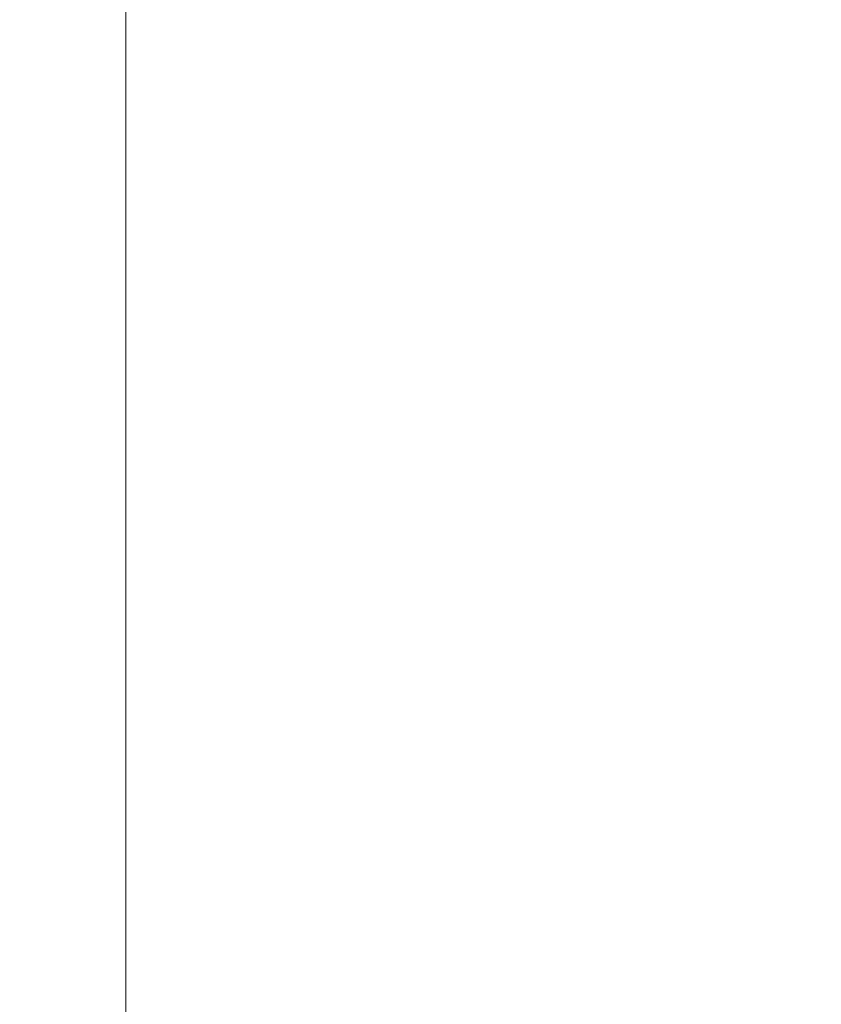
# Model space of a CAD drawing. Units: millimetres. Extents: x 26801 to 26821.9, y 413.5 to 424.8.
# Drawn here: x 26808.5 to 26809.3, y 416.6 to 417.5 of the extents above; entities that cross this region are included whole.
import ezdxf

# ---------------------------------------------------------------- set-up
doc = ezdxf.new("R2010")
doc.units = ezdxf.units.MM
doc.header["$MEASUREMENT"] = 0
doc.layers.add('COTAS', color=7, linetype='Continuous', plot=False)
doc.dimstyles.get("Standard").update_dxf_attribs({"dimtxt": 0.18, "dimasz": 0.18, "dimexe": 0.18, "dimexo": 0.0625, "dimgap": 0.09, "dimtad": 0, "dimtih": 1, "dimtoh": 1, "dimdec": 4, "dimzin": 0, "dimdsep": 46, "dimtxsty": 'Standard', "dimcen": 0.09, "dimadec": 0, "dimazin": 0, "dimtfac": 1, "dimtdec": 4, "dimtofl": 0, "dimtmove": 0, "dimatfit": 3, "dimfxl": 1, "dimtolj": 1, "dimtzin": 0, "dimarcsym": 0})

# ---------------------------------------------------------------- blocks, each defined once
blk = doc.blocks.new('*D1')
at = {"layer": 'COTAS', "color": 0, "lineweight": -2, "ltscale": 20, "transparency": 16777216}
for p, q in [((26814.42999, 421.39647), (26801.18287, 421.39647)), ((26801.36287, 421.21647), (26801.36287, 417.64697)), ((26801.36287, 413.71748), (26801.36287, 417.28697)), ((26819.94133, 413.53748), (26801.18287, 413.53748))]:
    blk.add_line(p, q, dxfattribs=at)
at = {"layer": 'COTAS', "color": 0, "ltscale": 20, "transparency": 16777216}
for points in [[(26801.33287, 421.21647), (26801.39287, 421.21647), (26801.36287, 421.39647)], [(26801.33287, 413.71748), (26801.39287, 413.71748), (26801.36287, 413.53748)]]:
    blk.add_solid(points, dxfattribs=at)
at = {"layer": 'Defpoints', "color": 0, "ltscale": 20, "transparency": 16777216}
for p in [(26814.49249, 421.39647), (26801.36287, 413.53748), (26820.00383, 413.53748)]:
    blk.add_point(p, dxfattribs=at)
at = {"layer": 'COTAS', "color": 0, "ltscale": 20, "transparency": 16777216, "insert": (26801.36287, 417.46697), "char_height": 0.18, "attachment_point": 5}
blk.add_mtext('\\A1;7.8590', dxfattribs=at)
blk = doc.blocks.new('*D2')
at = {"layer": 'COTAS', "color": 0, "lineweight": -2, "ltscale": 20, "transparency": 16777216}
for p, q in [((26805.85421, 416.70721), (26805.85421, 424.75799)), ((26821.90858, 413.84737), (26821.90858, 424.75799)), ((26806.03421, 424.57799), (26813.2964, 424.57799)), ((26821.72858, 424.57799), (26814.4664, 424.57799))]:
    blk.add_line(p, q, dxfattribs=at)
at = {"layer": 'COTAS', "color": 0, "ltscale": 20, "transparency": 16777216}
for points in [[(26806.03421, 424.60799), (26806.03421, 424.54799), (26805.85421, 424.57799)], [(26821.72858, 424.60799), (26821.72858, 424.54799), (26821.90858, 424.57799)]]:
    blk.add_solid(points, dxfattribs=at)
at = {"layer": 'Defpoints', "color": 0, "ltscale": 20, "transparency": 16777216}
for p in [(26821.90858, 424.57799), (26805.85421, 416.64471), (26821.90858, 413.78487)]:
    blk.add_point(p, dxfattribs=at)
at = {"layer": 'COTAS', "color": 0, "ltscale": 20, "transparency": 16777216, "insert": (26813.8814, 424.57799), "char_height": 0.18, "attachment_point": 5}
blk.add_mtext('\\A1;16.0544', dxfattribs=at)

msp = doc.modelspace()

# ---------------------------------------------------------------- linework, layer by layer
at = {"color": 7, "linetype": 'Continuous', "lineweight": 0}
msp.add_open_spline([(26808.62338, 415.72624), (26808.62338, 416.42501), (26808.62338, 417.72908), (26808.62338, 419.00448), (26808.62338, 419.59647)], degree=3, knots=[0, 0, 0, 0, 2096.644269, 3912.837712, 3912.837712, 3912.837712, 3912.837712], dxfattribs=at)

# ---------------------------------------------------------------- dimensions: what is measured, and where the dimension line sits
at = {"layer": 'COTAS', "ltscale": 20}
dim = msp.add_linear_dim(base=(26821.90858, 424.57799), p1=(26805.85421, 416.64471), p2=(26821.90858, 413.78487), dimstyle='Standard', dxfattribs=at)
dim.commit()
dim.dimension.update_dxf_attribs({"geometry": '*D2', "text_midpoint": (26813.8814, 424.57799)})
dim = msp.add_linear_dim(base=(26801.36287, 413.53748), p1=(26814.49249, 421.39647), p2=(26820.00383, 413.53748), angle=90, dimstyle='Standard', dxfattribs=at)
dim.commit()
dim.dimension.update_dxf_attribs({"geometry": '*D1', "text_midpoint": (26801.36287, 417.46697)})

doc.saveas('drawing.dxf')
